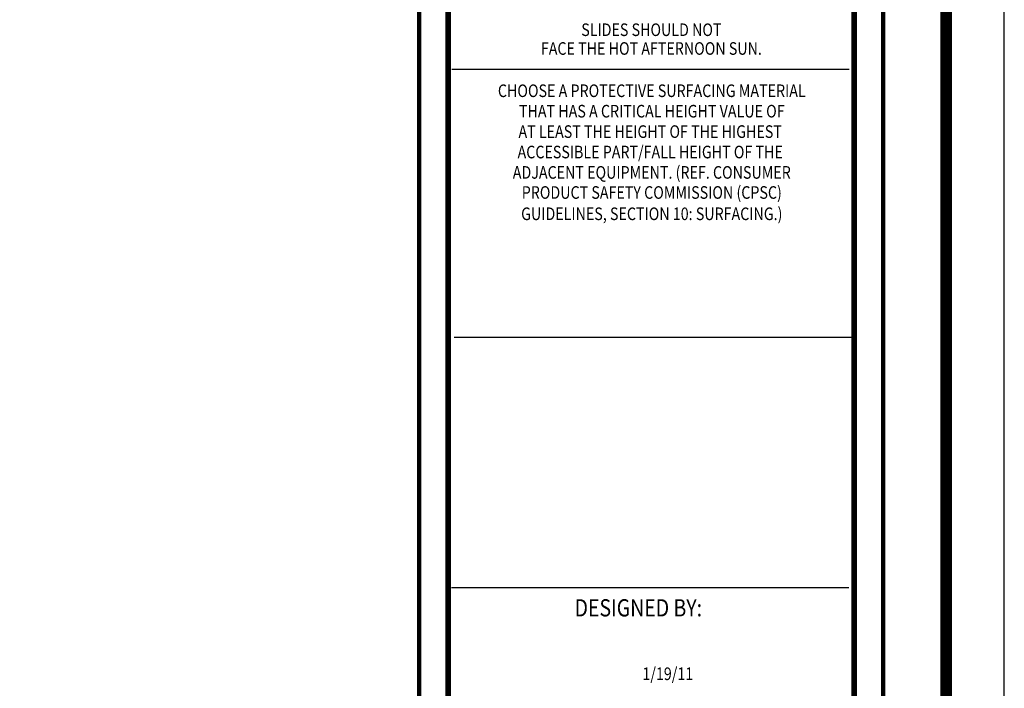
# Model space of a CAD drawing. Units: inches. Extents: x 10 to 692, y 10 to 465.
# Drawn here: x 524 to 692, y 124 to 238 of the extents above; entities that cross this region are included whole.
import ezdxf
from ezdxf.enums import TextEntityAlignment as Align

# ---------------------------------------------------------------- set-up
doc = ezdxf.new("R2010")
doc.units = ezdxf.units.IN
doc.header["$LTSCALE"] = 15
doc.header["$MEASUREMENT"] = 0
doc.layers.add('PHASE-1', color=7, linetype='Continuous')
doc.styles.add('ROMANS', font='romans', dxfattribs={"width": 0.83, "height": 8})
doc.styles.add('STYLE1', font='romanc', dxfattribs={"height": 5})

# ---------------------------------------------------------------- blocks, each defined once
blk = doc.blocks.new('dstitleone')
for p, q in [((834.96, 253.18), (744.66, 253.18)), ((835.42, 192.34), (745.13, 192.34)), ((834.88, 135.46), (744.58, 135.46))]:
    blk.add_line(p, q)
at = {"const_width": 1}
blk.add_lwpolyline([(842.67, 40.01), (0, 40.01, 0.414214), (-13.19, 26.83), (-13.19, 0, 0.414214), (0, -13.19), (717.34, -13.19), (829.49, -13.03, 0.414214), (842.67, 0.15), (842.67, 527.57, 0.414214), (829.49, 540.75), (750.37, 540.75, 0.414214), (737.19, 527.57), (737.19, 53.2, 0.478308), (748.85, 43.8), (842.67, 43.8)], format="xyb", dxfattribs=at)
at = {"const_width": 1.32}
blk.add_lwpolyline([(750.37, 49.4), (829.49, 49.4, 0.414214), (836.08, 55.99), (836.08, 527.57, 0.414214), (829.49, 534.16), (750.37, 534.16, 0.414214), (743.78, 527.57), (743.78, 55.99, 0.414214)], format="xyb", close=True, dxfattribs=at)
at = {"style": 'ROMANS', "width": 0.83}
for s, p in [('SLIDES SHOULD NOT', (790, 260.79)), ('FACE THE HOT AFTERNOON SUN.', (790, 256.53))]:
    blk.add_text(s, height=2.8622, dxfattribs=at).set_placement(p, align=Align.CENTER)
for s, p in [('CHOOSE A PROTECTIVE SURFACING MATERIAL', (790.09, 247.99)), ('THAT HAS A CRITICAL HEIGHT VALUE OF', (790.09, 243.35)), ('AT LEAST THE HEIGHT OF THE HIGHEST ', (790.09, 238.71)), ('ACCESSIBLE PART/FALL HEIGHT OF THE ', (790.09, 234.07)), ('ADJACENT EQUIPMENT. (REF. CONSUMER', (790.09, 229.44)), ('PRODUCT SAFETY COMMISSION (CPSC)', (790.09, 224.88)), ('GUIDELINES, SECTION 10: SURFACING.)', (790.09, 220.04))]:
    blk.add_text(s, height=2.8644, dxfattribs=at).set_placement(p, align=Align.MIDDLE)
blk.add_text('DESIGNED BY:', height=3.91, dxfattribs=at).set_placement((772.54, 128.95))
for tag, height, p in [('YRS', 2.93, (800.56, 360.26)), ('DATE', 3.2, (754.26, 83.6)), ('DWG', 3.2, (788.42, 83.38)), ('INITIALS', 3.2, (826.36, 83.1)), ('DATE', 3.2, (754.42, 73.36)), ('DWG', 3.2, (788.42, 73.15)), ('INITIALS', 3.2, (826.36, 72.87)), ('DATE', 3.2, (754.42, 63.64)), ('DWG', 3.2, (788.42, 63.43)), ('INITIALS', 3.2, (826.36, 63.14))]:
    blk.add_attdef(tag, text='', height=height, dxfattribs=at).set_placement(p, align=Align.MIDDLE)
at = {"style": 'ROMANS'}
for tag, p, height, width in [('INTLS', (783.62, 121.73), 3.88, 0.825), ('COPYRIGHT_DATE', (787.97, 114.49), 2.86, 0.83)]:
    blk.add_attdef(tag, p, '', height=height, dxfattribs=dict(at, width=width))
at = {"style": 'STYLE1', "flags": 4}
for tag, height, p in [('PROJ1', 5.86, (400.09, 23.89)), ('REP1', 5.88, (555.72, 23.94)), ('SYS', 4.89, (676.83, 22.22)), ('PROJ2', 5.86, (400.09, 13.52)), ('REP2', 5.88, (555.72, 13.71)), ('LOCATION', 4.89, (400.19, 3.84)), ('REPCONTACT', 5.22, (557.52, 4.37)), ('NUMBER', 4.89, (676.03, -2.17))]:
    blk.add_attdef(tag, text='', height=height, dxfattribs=at).set_placement(p, align=Align.MIDDLE)
at = {"layer": 'PHASE-1', "style": 'ROMANS', "width": 0.83}
blk.add_attdef('YRS/MOS', (808.1, 358.86), '', height=3, dxfattribs=at)

msp = doc.modelspace()

# ---------------------------------------------------------------- linework, layer by layer
at = {"layer": 'DEFPOINTS'}
msp.add_lwpolyline([(692.23, 464.78), (9.89, 464.78), (9.89, 9.89), (692.23, 9.89)], close=True, dxfattribs=at)
at = {"layer": 'PHASE-1', "const_width": 1.98}
msp.add_lwpolyline([(39.56, 19.78), (662.56, 19.78, 0.414214), (682.34, 39.56), (682.34, 435.12, 0.414214), (662.56, 454.9), (39.56, 454.9, 0.414214), (19.78, 435.12), (19.78, 39.56, 0.414214)], format="xyb", close=True, dxfattribs=at)

# ---------------------------------------------------------------- block references
at = {"layer": 'PHASE-1'}
ref = msp.add_blockref('dstitleone', (39.56, 39.56), dxfattribs=dict(at, xscale=0.75, yscale=0.75, zscale=0.75))
ref.add_attrib('COPYRIGHT_DATE', '1/19/11', (630.53, 125.43), dxfattribs={"layer": '0', "height": 2.147, "style": 'ROMANS', "width": 0.83})

doc.saveas('drawing.dxf')
